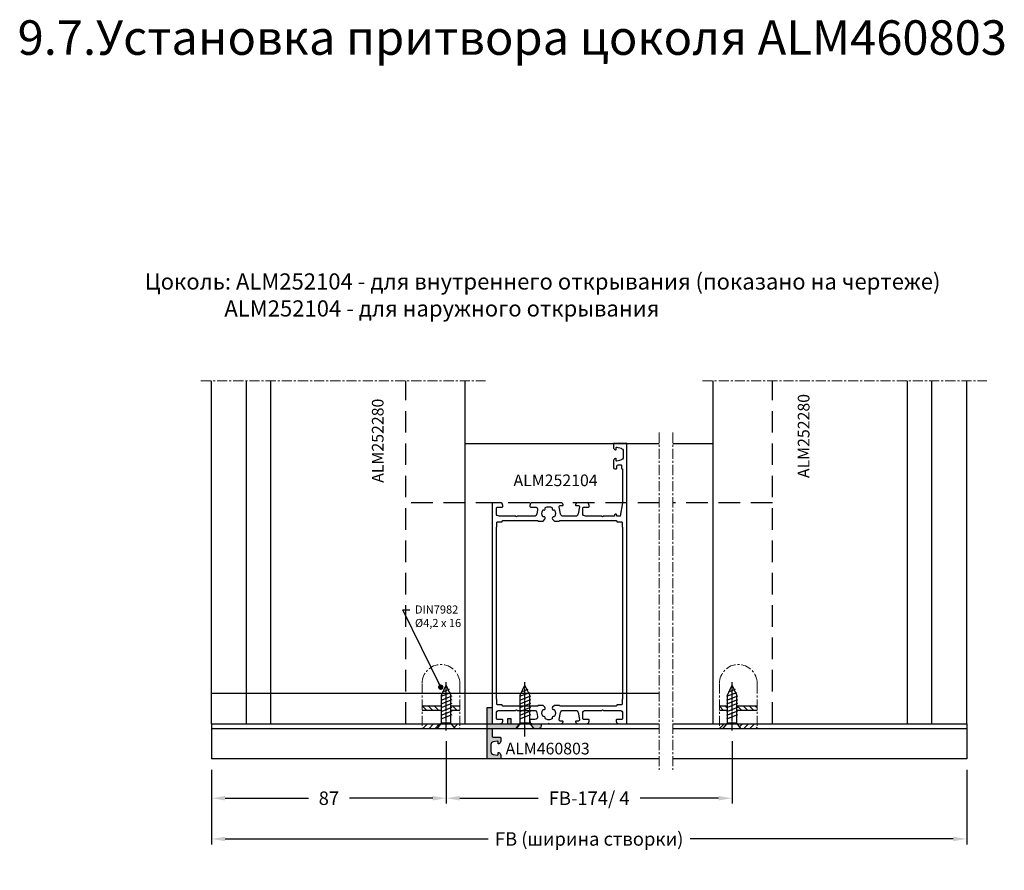
# Model space of a CAD drawing. Units: millimetres. Extents: x -286258 to 20675, y 209 to 120414.
# Drawn here: x 15982 to 16347, y 5038 to 5354 of the extents above; entities that cross this region are included whole.
import ezdxf

# ---------------------------------------------------------------- set-up
doc = ezdxf.new("R2010")
doc.units = ezdxf.units.MM
for name, pattern in [('ACAD_ISO10W100', [18, 12, -3, 0, -3]), ('ACISOTGL', [3, 2, -1]), ('MITTE', [2, 1.25, -0.25, 0.25, -0.25]), ('STRICHPUNKT2', [0.5, 0.25, -0.125, 0, -0.125])]:
    doc.linetypes.add(name, pattern=pattern)
for name, color, linetype in [('070_TEXT', 4, 'Continuous'), ('AL_CONT', 50, 'Continuous'), ('AL_EDGE', 40, 'Continuous'), ('AL_HATCH', 43, 'Continuous'), ('BEM', 7, 'Continuous'), ('CN_TEXT', 20, 'Continuous'), ('DIM_1', 252, 'Continuous'), ('DIM_2', 253, 'Continuous'), ('SCHRAFFUR', 253, 'Continuous'), ('TEXT', 4, 'Continuous'), ('X_SC_cent', 8, 'STRICHPUNKT2')]:
    doc.layers.add(name, color=color, linetype=linetype)
doc.styles.add('TEXT', font='ARIAL.TTF')
doc.dimstyles.new('TSG_1_2', dxfattribs={"dimscale": 0, "dimtxt": 2.5, "dimasz": 2.5, "dimexe": 1, "dimexo": 2, "dimgap": 2, "dimtad": 0, "dimdec": 1, "dimlfac": -1, "dimzin": 9, "dimdsep": 46, "dimtxsty": 'TEXT', "dimcen": -1, "dimclrd": 7, "dimclre": 7, "dimclrt": 4, "dimadec": 0, "dimazin": 0, "dimtfac": 0.7, "dimtdec": 1, "dimtmove": 0, "dimatfit": 2, "dimfxl": 1, "dimtolj": 1, "dimtzin": 9, "dimarcsym": 0})
pattern_1 = [(45, (-399.2447, 2454.8762), (-1.12253202, 1.12253202), [])]
pattern_2 = [(135, (-399.2447, 2454.8762), (-1.12253202, -1.12253202), [])]

# ---------------------------------------------------------------- blocks, each defined once
blk = doc.blocks.new('саморез Din7982')
at = {"color": 30}
for p, q in [((18970.78, 2285.71), (18972.53, 2289.46)), ((18974.28, 2285.71), (18972.53, 2289.46)), ((18974.17, 2286.66), (18970.51, 2285.2)), ((18970.78, 2275.31), (18970.78, 2285.71)), ((18973.62, 2287.84), (18971.08, 2286.82)), ((18974.28, 2275.31), (18974.28, 2285.71)), ((18974.56, 2285.42), (18970.51, 2283.8)), ((18974.56, 2284.02), (18970.51, 2282.4)), ((18974.56, 2282.62), (18970.51, 2281)), ((18974.56, 2281.22), (18970.51, 2279.6)), ((18974.56, 2279.82), (18970.51, 2278.2)), ((18974.56, 2278.42), (18970.51, 2276.8)), ((18969.13, 2273.21), (18970.78, 2275.31)), ((18974.28, 2275.31), (18970.78, 2275.31)), ((18975.93, 2273.21), (18974.28, 2275.31)), ((18975.93, 2273.31), (18969.13, 2273.31)), ((18975.93, 2273.21), (18969.13, 2273.21))]:
    blk.add_line(p, q, dxfattribs=at)
at = {"layer": 'X_SC_cent'}
blk.add_line((18972.53, 2272.67), (18972.53, 2290.56), dxfattribs=at)
blk = doc.blocks.new('*D401')
at = {"layer": 'BEM', "color": 7, "lineweight": -2, "transparency": 16777216}
for p, q in [((16140.22, 5086.26), (16140.22, 5063.11)), ((16246.22, 5086.26), (16246.22, 5063.11)), ((16145.22, 5065.11), (16174.34, 5065.11)), ((16241.22, 5065.11), (16212.11, 5065.11))]:
    blk.add_line(p, q, dxfattribs=at)
at = {"layer": 'BEM', "color": 7, "transparency": 16777216}
for points in [[(16145.22, 5065.95), (16145.22, 5064.28), (16140.22, 5065.11)], [(16241.22, 5065.95), (16241.22, 5064.28), (16246.22, 5065.11)]]:
    blk.add_solid(points, dxfattribs=at)
at = {"layer": 'DEFPOINTS', "color": 0, "transparency": 16777216}
for p in [(16140.22, 5090.26), (16246.22, 5090.26), (16246.22, 5065.11)]:
    blk.add_point(p, dxfattribs=at)
at = {"layer": 'BEM', "color": 4, "transparency": 16777216, "insert": (16193.22, 5065.11), "char_height": 5, "attachment_point": 5, "style": 'TEXT'}
blk.add_mtext('\\A1;FB-174/ 4', dxfattribs=at)
blk = doc.blocks.new('*D402')
at = {"layer": 'BEM', "color": 7, "lineweight": -2, "transparency": 16777216}
for p, q in [((16053.22, 5075.7), (16053.22, 5048.01)), ((16333.22, 5075.7), (16333.22, 5048.01)), ((16058.22, 5050.01), (16155.83, 5050.01)), ((16328.22, 5050.01), (16230.62, 5050.01))]:
    blk.add_line(p, q, dxfattribs=at)
at = {"layer": 'BEM', "color": 7, "transparency": 16777216}
for points in [[(16058.22, 5050.84), (16058.22, 5049.18), (16053.22, 5050.01)], [(16328.22, 5050.84), (16328.22, 5049.18), (16333.22, 5050.01)]]:
    blk.add_solid(points, dxfattribs=at)
at = {"layer": 'DEFPOINTS', "color": 0, "transparency": 16777216}
for p in [(16053.22, 5079.7), (16333.22, 5079.7), (16333.22, 5050.01)]:
    blk.add_point(p, dxfattribs=at)
at = {"layer": 'BEM', "color": 4, "transparency": 16777216, "insert": (16193.22, 5050.01), "char_height": 5, "attachment_point": 5, "style": 'TEXT'}
blk.add_mtext('\\A1;FB (ширина створки)', dxfattribs=at)
blk = doc.blocks.new('*D403')
at = {"layer": 'BEM', "color": 7, "lineweight": -2, "transparency": 16777216}
for p, q in [((16140.22, 5086.26), (16140.22, 5063.11)), ((16053.22, 5075.7), (16053.22, 5063.11)), ((16058.22, 5065.11), (16089.14, 5065.11)), ((16135.22, 5065.11), (16104.31, 5065.11))]:
    blk.add_line(p, q, dxfattribs=at)
at = {"layer": 'BEM', "color": 7, "transparency": 16777216}
for points in [[(16058.22, 5065.95), (16058.22, 5064.28), (16053.22, 5065.11)], [(16135.22, 5065.95), (16135.22, 5064.28), (16140.22, 5065.11)]]:
    blk.add_solid(points, dxfattribs=at)
at = {"layer": 'DEFPOINTS', "color": 0, "transparency": 16777216}
for p in [(16140.22, 5090.26), (16053.22, 5079.7), (16140.22, 5065.11)]:
    blk.add_point(p, dxfattribs=at)
at = {"layer": 'BEM', "color": 4, "transparency": 16777216, "insert": (16096.72, 5065.11), "char_height": 5, "attachment_point": 5, "style": 'TEXT'}
blk.add_mtext('\\A1;87', dxfattribs=at)

msp = doc.modelspace()

# ---------------------------------------------------------------- hatches: boundary and pattern name
at = {"layer": 'AL_HATCH'}
h = msp.add_hatch(dxfattribs=at)
h.set_pattern_fill('ANSI31', color=256, scale=0.5, angle=90, style=0)
h.set_pattern_definition(pattern_2)
h.paths.add_polyline_path([(16138.475, 5097.698), (16138.475, 5099.298), (16131.25, 5099.298), (16131.25, 5097.698)])
h.paths.add_polyline_path([(16141.975, 5099.298), (16141.975, 5097.698), (16145.25, 5097.698), (16145.25, 5099.298)])
h = msp.add_hatch(dxfattribs=at)
h.set_pattern_fill('ANSI31', color=256, scale=0.5, angle=90, style=0)
h.set_pattern_definition(pattern_2)
h.paths.add_polyline_path([(16244.475, 5099.298), (16241.512, 5099.298), (16241.512, 5097.698), (16244.475, 5097.698)])
h.paths.add_polyline_path([(16255.512, 5099.298), (16247.975, 5099.298), (16247.975, 5097.698), (16255.512, 5097.698)])
h = msp.add_hatch(dxfattribs=at)
h.set_pattern_fill('ANSI31', color=256, scale=0.5, style=0)
h.set_pattern_definition(pattern_1)
h.paths.add_polyline_path([(16138.322, 5092.698), (16131.25, 5092.698), (16131.25, 5090.898), (16136.907, 5090.898)])
h.paths.add_polyline_path([(16145.25, 5092.698), (16142.128, 5092.698), (16143.542, 5090.898), (16143.625, 5090.898), (16145.25, 5090.898)])
h = msp.add_hatch(dxfattribs=at)
h.set_pattern_fill('ANSI31', color=256, scale=0.5, style=0)
h.set_pattern_definition(pattern_1)
h.paths.add_polyline_path([(16244.322, 5092.698), (16241.512, 5092.698), (16241.512, 5090.898), (16242.907, 5090.898)])
h.paths.add_polyline_path([(16255.512, 5092.698), (16248.128, 5092.698), (16249.542, 5090.898), (16249.625, 5090.898), (16255.512, 5090.898)])
at = {"layer": 'DIM_2'}
h = msp.add_hatch(color=256, dxfattribs=at)
edge = h.paths.add_edge_path()
edge.add_line((16166.107, 5090.898), (16167.522, 5092.698))
edge.add_line((16167.522, 5092.698), (16164.425, 5092.698))
edge.add_arc((16164.425, 5092.898), 0.2, 180, 270, ccw=False)
edge.add_line((16164.225, 5092.898), (16164.225, 5094.498))
edge.add_arc((16164.025, 5094.498), 0.2, 360, 450)
edge.add_line((16164.025, 5094.698), (16163.225, 5094.698))
edge.add_arc((16163.225, 5094.498), 0.2, 90, 180)
edge.add_line((16163.025, 5094.498), (16163.025, 5092.898))
edge.add_arc((16162.825, 5092.898), 0.2, -90, 0, ccw=False)
edge.add_line((16162.825, 5092.698), (16157.725, 5092.698))
edge.add_arc((16157.725, 5093.198), 0.5, 180, 270, ccw=False)
edge.add_line((16157.225, 5093.198), (16157.225, 5098.498))
edge.add_arc((16157.025, 5098.498), 0.2, 360, 450)
edge.add_line((16157.025, 5098.698), (16155.425, 5098.698))
edge.add_line((16155.425, 5098.698), (16155.425, 5079.698))
edge.add_line((16155.425, 5079.698), (16160.425, 5079.698))
edge.add_line((16160.425, 5079.698), (16160.425, 5081.124))
edge.add_arc((16159.425, 5081.124), 1, 0, 75.52249)
edge.add_arc((16159.625, 5081.898), 0.2, 75.52243, 179.99996)
edge.add_line((16159.425, 5081.898), (16159.425, 5081.298))
edge.add_arc((16159.225, 5081.298), 0.2, 260, 360, ccw=False)
edge.add_line((16159.19, 5081.101), (16157.651, 5081.373))
edge.add_arc((16157.825, 5082.357), 1, 180, 260, ccw=False)
edge.add_line((16156.825, 5082.357), (16156.825, 5085.039))
edge.add_arc((16157.825, 5085.039), 1, 100, 180, ccw=False)
edge.add_line((16157.651, 5086.024), (16159.19, 5086.295))
edge.add_arc((16159.225, 5086.098), 0.2, 0, 100, ccw=False)
edge.add_line((16159.425, 5086.098), (16159.425, 5085.498))
edge.add_arc((16159.625, 5085.498), 0.2, 180, 284.47751)
edge.add_arc((16159.425, 5086.273), 1, 284.47752, 360.00001)
edge.add_line((16160.425, 5086.273), (16160.425, 5087.498))
edge.add_arc((16160.225, 5087.498), 0.2, 0, 90)
edge.add_line((16160.225, 5087.698), (16157.725, 5087.698))
edge.add_arc((16157.725, 5088.198), 0.5, 180, 270, ccw=False)
edge.add_line((16157.225, 5088.198), (16157.225, 5090.398))
edge.add_arc((16157.725, 5090.398), 0.5, 90, 180, ccw=False)
edge.add_line((16157.725, 5090.898), (16166.107, 5090.898))
edge = h.paths.add_edge_path()
edge.add_line((16171.328, 5092.698), (16172.742, 5090.898))
edge.add_line((16172.742, 5090.898), (16174.425, 5090.898))
edge.add_arc((16174.425, 5091.898), 1, 270, 360)
edge.add_line((16175.425, 5091.898), (16175.425, 5092.698))
edge.add_line((16175.425, 5092.698), (16171.328, 5092.698))

# ---------------------------------------------------------------- linework, layer by layer
at = {"color": 1, "linetype": 'ACAD_ISO10W100', "ltscale": 0.5}
msp.add_line((16169.425, 5087.943), (16169.425, 5100.975), dxfattribs=at)
at = {"color": 3}
for p, q in [((16053.225, 5092.698), (16053.225, 5079.698)), ((16169.708, 5090.898), (16169.142, 5090.898)), ((16333.225, 5092.698), (16333.225, 5079.698)), ((16219.225, 5079.698), (16053.225, 5079.698)), ((16333.225, 5079.698), (16224.225, 5079.698))]:
    msp.add_line(p, q, dxfattribs=at)
msp.add_lwpolyline([(16164.025, 5094.698, -0.4142136), (16164.225, 5094.498), (16164.225, 5092.898, 0.4142136), (16164.425, 5092.698), (16175.425, 5092.698), (16175.425, 5091.898, -0.4142136), (16174.425, 5090.898), (16169.708, 5090.898, -0.1989124), (16169.566, 5090.957), (16169.425, 5091.098), (16169.283, 5090.957, -0.1989124), (16169.142, 5090.898), (16157.725, 5090.898, 0.4142136), (16157.225, 5090.398), (16157.225, 5088.198, 0.4142136), (16157.725, 5087.698), (16160.225, 5087.698, -0.4142136), (16160.425, 5087.498), (16160.425, 5086.273, -0.3419987), (16159.675, 5085.305, -0.4903144), (16159.425, 5085.498), (16159.425, 5086.098, 0.4663077), (16159.19, 5086.295), (16157.651, 5086.024, 0.3639702), (16156.825, 5085.039), (16156.825, 5082.357, 0.3639702), (16157.651, 5081.373), (16159.19, 5081.101, 0.4663077), (16159.425, 5081.298), (16159.425, 5081.898, -0.4903145), (16159.675, 5082.092, -0.3419987), (16160.425, 5081.124), (16160.425, 5079.698), (16155.425, 5079.698), (16155.425, 5098.698), (16157.025, 5098.698, -0.4142136), (16157.225, 5098.498), (16157.225, 5093.198, 0.4142136), (16157.725, 5092.698), (16162.825, 5092.698, 0.4142136), (16163.025, 5092.898), (16163.025, 5094.498, -0.4142136), (16163.225, 5094.698)], format="xyb", close=True, dxfattribs=at)
at = {"layer": 'AL_CONT'}
for p, q in [((16167.522, 5092.698), (16166.107, 5090.898)), ((16171.328, 5092.698), (16172.742, 5090.898))]:
    msp.add_line(p, q, dxfattribs=at)
at = {"layer": 'AL_EDGE'}
for p, q in [((16053.225, 5092.698), (16053.225, 5219.868)), ((16066.225, 5092.698), (16066.225, 5219.868)), ((16075.225, 5092.698), (16075.225, 5219.868)), ((16147.225, 5092.698), (16147.225, 5219.868)), ((16239.225, 5092.698), (16239.225, 5219.868)), ((16311.225, 5092.698), (16311.225, 5219.868)), ((16320.225, 5092.698), (16320.225, 5219.868)), ((16333.225, 5092.698), (16333.225, 5219.868)), ((16147.225, 5196.698), (16219.225, 5196.698)), ((16224.225, 5196.698), (16239.225, 5196.698)), ((16138.475, 5099.298), (16131.25, 5099.298)), ((16138.475, 5097.698), (16131.25, 5097.698)), ((16145.25, 5099.298), (16141.975, 5099.298)), ((16145.25, 5097.698), (16141.975, 5097.698)), ((16244.475, 5099.298), (16241.512, 5099.298)), ((16244.475, 5097.698), (16241.512, 5097.698)), ((16255.512, 5099.298), (16247.975, 5099.298)), ((16255.512, 5097.698), (16247.975, 5097.698)), ((16053.225, 5092.698), (16219.225, 5092.698)), ((16224.225, 5092.698), (16333.225, 5092.698))]:
    msp.add_line(p, q, dxfattribs=at)
at = {"layer": 'AL_EDGE', "linetype": 'ACISOTGL', "ltscale": 4}
for p, q in [((16125.225, 5092.698), (16125.225, 5219.868)), ((16261.225, 5092.698), (16261.225, 5219.868)), ((16219.225, 5174.698), (16125.225, 5174.698)), ((16261.225, 5174.698), (16224.225, 5174.698))]:
    msp.add_line(p, q, dxfattribs=at)
at = {"layer": 'DIM_1', "ltscale": 5}
for points in [[(16157.225, 5156.798), (16157.225, 5092.898, 0.4142136), (16157.425, 5092.698), (16160.225, 5092.698, 0.4142136), (16161.225, 5093.698), (16161.225, 5094.098, 0.4142136), (16161.025, 5094.298), (16159.325, 5094.298, -0.4142136), (16158.825, 5094.798), (16158.825, 5096.698, -0.4142136), (16159.825, 5097.698), (16165.942, 5097.698, 0.1989124), (16166.083, 5097.757), (16166.225, 5097.898), (16166.366, 5097.757, 0.1989124), (16166.508, 5097.698), (16166.971, 5097.698), (16168.375, 5097.698), (16172.878, 5097.698, -0.3709872), (16173.863, 5096.872), (16174.11, 5095.472, -0.4872282), (16173.125, 5094.298), (16171.425, 5094.298, 0.3893462), (16171.225, 5094.098), (16171.225, 5093.698, 0.4166388), (16172.225, 5092.698), (16177.942, 5092.698, 0.1028628), (16178.083, 5092.757), (16178.225, 5092.898), (16178.366, 5092.757, 0.033489), (16178.508, 5092.698), (16182.65, 5092.698, 0.3419987), (16183.619, 5093.448, 0.4903144), (16183.425, 5093.698), (16182.625, 5093.698, -0.4663077), (16182.132, 5094.285), (16182.589, 5096.872, -0.3639702), (16183.573, 5097.698), (16187.402, 5097.698), (16188.176, 5097.698, -0.3639702), (16189.161, 5096.872), (16189.617, 5094.285, -0.4663077), (16189.125, 5093.698), (16188.325, 5093.698, 0.4903144), (16188.131, 5093.448, 0.3419987), (16189.099, 5092.698), (16192.225, 5092.698, 0.4142136), (16193.225, 5093.698), (16193.225, 5094.098, 0.4142136), (16193.025, 5094.298), (16191.325, 5094.298, -0.4142136), (16190.825, 5094.798), (16190.825, 5096.698, -0.4142136), (16191.825, 5097.698), (16197.942, 5097.698, 0.1989124), (16198.083, 5097.757), (16198.225, 5097.898), (16198.366, 5097.757, 0.1989124), (16198.508, 5097.698), (16204.625, 5097.698, -0.4142136), (16205.625, 5096.698), (16205.625, 5094.798, -0.4142136), (16205.125, 5094.298), (16203.425, 5094.298, 0.4142136), (16203.225, 5094.098), (16203.225, 5093.698, 0.4142136), (16204.225, 5092.698), (16207.025, 5092.698, 0.4142136), (16207.225, 5092.898), (16207.225, 5156.798), (16207.225, 5162.386), (16207.225, 5164.022), (16207.225, 5196.498, 0.4142136), (16207.025, 5196.698), (16202.425, 5196.698, 0.4142136), (16202.225, 5196.498), (16202.225, 5195.273, 0.3419987), (16202.975, 5194.305, 0.4903145), (16203.225, 5194.498), (16203.225, 5195.098, -0.4931454), (16203.477, 5195.291), (16205.084, 5194.861, -0.3394543), (16205.825, 5193.895), (16205.825, 5191.502, -0.3394543), (16205.084, 5190.536), (16204.469, 5190.371), (16203.477, 5190.105, -0.5076397), (16203.225, 5190.298), (16203.225, 5190.898, 0.5087242), (16202.975, 5191.092, 0.3419987), (16202.225, 5190.124), (16202.225, 5187.798, 0.4537237), (16202.725, 5187.298), (16203.225, 5187.298, 0.4142136), (16203.425, 5187.498), (16203.425, 5188.198, -0.4142136), (16203.925, 5188.698), (16203.988, 5188.698), (16205.025, 5188.698, -0.4142136), (16205.225, 5188.498), (16205.225, 5187.498, 0.4142136), (16205.425, 5187.298), (16205.525, 5187.298), (16205.525, 5174.698), (16204.725, 5169.698), (16203.425, 5169.698), (16203.425, 5170.098, 0.4142136), (16203.025, 5170.498, 0.4142136), (16202.625, 5170.098), (16202.625, 5169.898, -0.4142136), (16202.425, 5169.698), (16198.508, 5169.698, 0.1989124), (16198.366, 5169.64), (16198.225, 5169.498), (16198.083, 5169.64, 0.1989124), (16197.942, 5169.698), (16191.825, 5169.698, -0.4142136), (16190.825, 5170.698), (16190.825, 5172.598, -0.4142136), (16191.325, 5173.098), (16193.025, 5173.098, 0.4142136), (16193.225, 5173.298), (16193.225, 5173.698, 0.4142136), (16192.225, 5174.698), (16189.099, 5174.698, 0.3419987), (16188.131, 5173.948, 0.4903144), (16188.325, 5173.698), (16189.125, 5173.698, -0.4663077), (16189.617, 5173.111), (16189.161, 5170.525, -0.3639702), (16188.176, 5169.698), (16187.402, 5169.698), (16183.573, 5169.698, -0.3639702), (16182.589, 5170.525), (16182.132, 5173.111, -0.4663077), (16182.625, 5173.698), (16183.425, 5173.698, 0.4903144), (16183.619, 5173.948, 0.3419987), (16182.65, 5174.698), (16178.508, 5174.698, 0.033489), (16178.366, 5174.64), (16178.225, 5174.498), (16178.083, 5174.64, 0.1028628), (16177.942, 5174.698), (16172.225, 5174.698, 0.4166388), (16171.225, 5173.698), (16171.225, 5173.298, 0.3893462), (16171.425, 5173.098), (16173.125, 5173.098, -0.4872282), (16174.11, 5171.925), (16173.863, 5170.525, -0.3709872), (16172.878, 5169.698), (16168.375, 5169.698), (16166.971, 5169.698), (16166.508, 5169.698, 0.1989124), (16166.366, 5169.64), (16166.225, 5169.498), (16166.083, 5169.64, 0.1989124), (16165.942, 5169.698), (16159.825, 5169.698, -0.4142136), (16158.825, 5170.698), (16158.825, 5172.598, -0.4142136), (16159.325, 5173.098), (16161.025, 5173.098, 0.4142136), (16161.225, 5173.298), (16161.225, 5173.698, 0.4142136), (16160.225, 5174.698), (16157.425, 5174.698, 0.4142136), (16157.225, 5174.498)], [(16205.625, 5156.798), (16205.625, 5101.798, 0.4142136), (16205.425, 5101.598), (16205.425, 5099.998, -0.4142136), (16205.225, 5099.798), (16203.625, 5099.798, 0.4142136), (16203.425, 5099.598), (16203.425, 5099.498, -0.4142136), (16203.225, 5099.298), (16187.402, 5099.298), (16182.318, 5099.298), (16182.318, 5099.298, 0.3942737), (16182.118, 5099.498), (16180.318, 5099.498), (16179.639, 5098.82, 0.8144001), (16180.168, 5097.998, -0.3872145), (16180.413, 5097.907, -0.257104), (16180.413, 5095.489, -0.3828409), (16180.168, 5095.399, 0.6451406), (16179.524, 5094.755, -0.4299539), (16179.434, 5094.51, -0.1258946), (16178.225, 5094.198, -0.1237515), (16177.016, 5094.51, -0.3746142), (16176.925, 5094.755, 0.6446574), (16176.282, 5095.399, -0.3767168), (16176.037, 5095.489, -0.2573237), (16176.037, 5097.907, -0.3755496), (16176.282, 5097.998, 0.8062584), (16176.811, 5098.82), (16176.132, 5099.498), (16174.332, 5099.498, 0.4523768), (16174.132, 5099.298), (16168.375, 5099.298), (16166.971, 5099.298), (16161.225, 5099.298, -0.4142136), (16161.025, 5099.498), (16161.025, 5099.598), (16161.025, 5099.598, 0.4142136), (16160.825, 5099.798), (16159.225, 5099.798, -0.4142136), (16159.025, 5099.998), (16159.025, 5101.598, 0.4142136), (16158.825, 5101.798), (16158.825, 5156.798), (16158.825, 5165.598), (16158.825, 5165.598), (16158.825, 5165.598, 0.4142136), (16159.025, 5165.798), (16159.025, 5167.398, -0.4142136), (16159.225, 5167.598), (16160.825, 5167.598, 0.4142136), (16161.025, 5167.798), (16161.025, 5167.898, -0.4142136), (16161.225, 5168.098), (16166.971, 5168.098), (16168.375, 5168.098), (16174.132, 5168.098, 0.4523768), (16174.332, 5167.898), (16176.132, 5167.898), (16176.811, 5168.577, 0.8062584), (16176.282, 5169.399, -0.3755496), (16176.037, 5169.489, -0.2573237), (16176.037, 5171.907, -0.3767168), (16176.282, 5171.998, 0.6446574), (16176.925, 5172.641, -0.3746142), (16177.016, 5172.887, -0.1237515), (16178.225, 5173.198, -0.1258946), (16179.434, 5172.887, -0.4299539), (16179.524, 5172.641, 0.6451406), (16180.168, 5171.998, -0.3828409), (16180.413, 5171.907, -0.257104), (16180.413, 5169.489, -0.3872145), (16180.168, 5169.399, 0.8144001), (16179.639, 5168.577), (16180.318, 5167.898), (16182.118, 5167.898, 0.3942737), (16182.318, 5168.098), (16182.318, 5168.098), (16187.402, 5168.098), (16203.225, 5168.098, -0.4142136), (16203.425, 5167.898), (16203.425, 5167.798, 0.4142136), (16203.625, 5167.598), (16205.225, 5167.598, -0.4142136), (16205.425, 5167.398), (16205.425, 5165.798, 0.4142136), (16205.625, 5165.598)]]:
    msp.add_lwpolyline(points, format="xyb", close=True, dxfattribs=at)
at = {"layer": 'DIM_2', "color": 3, "linetype": 'Continuous', "ltscale": 2}
for p, q in [((16219.225, 5103.898), (16053.225, 5103.898)), ((16219.225, 5090.898), (16053.225, 5090.898)), ((16333.225, 5090.898), (16224.225, 5090.898))]:
    msp.add_line(p, q, dxfattribs=at)
at = {"layer": 'SCHRAFFUR', "linetype": 'MITTE', "lineweight": 5, "ltscale": 3}
for p, q in [((16049.248, 5219.868), (16154.733, 5219.868)), ((16235.248, 5219.868), (16340.733, 5219.868)), ((16219.225, 5200.706), (16219.225, 5075.693)), ((16224.225, 5200.706), (16224.225, 5075.693)), ((16224.225, 5200.706), (16224.225, 5075.693)), ((16131.25, 5107.696), (16131.25, 5090.898)), ((16145.25, 5107.696), (16145.25, 5090.898)), ((16241.512, 5107.696), (16241.512, 5090.898)), ((16255.512, 5107.696), (16255.512, 5090.898))]:
    msp.add_line(p, q, dxfattribs=at)
for centre in [(16138.25, 5107.696), (16248.512, 5107.696)]:
    msp.add_arc(centre, 7, 0, 180, dxfattribs=at)

# ---------------------------------------------------------------- block references
at = {"color": 3}
for p in [(-2832.31, 2817.587), (-2803.11, 2817.587), (-2726.31, 2817.587)]:
    msp.add_blockref('саморез Din7982', p, dxfattribs=at)

# ---------------------------------------------------------------- texts
at = {"layer": '070_TEXT', "style": 'TEXT'}
for s, insert, char_height, width, attachment_point in [('Цоколь{\\fArial|b0|i0|c238|p34;: \\fArial|b1|i0|c204|p34;ALM\\fArial|b1|i0|c238|p34;252\\fArial|b1|i0|c204|p34;104 - для внутреннего открывания }(показано на чертеже)\\P{\\fArial|b1|i0|c204|p34;^I  \\fArial|b1|i0|c238|p34; \\fArial|b1|i0|c204|p34;ALM\\fArial|b1|i0|c238|p34;252\\fArial|b1|i0|c204|p34;104\\fArial|b1|i0|c238|p34; \\fArial|b1|i0|c204|p34;- для наружного открывания}', (16028.466, 5251.738), 6, 306.01572, 4), ('ALM252104', (16165.168, 5185.155), 4.32, 18.21528, 1), ('ALM460803', (16162.227, 5085.675), 4.32, 18.21528, 1)]:
    msp.add_mtext(s, dxfattribs=dict(at, insert=insert, char_height=char_height, width=width, attachment_point=attachment_point))
at = {"layer": '070_TEXT', "char_height": 4.32, "width": 18.21528, "attachment_point": 1, "rotation": 90, "style": 'TEXT'}
for insert in [(16270.585, 5183.822), (16112.666, 5182.083)]:
    msp.add_mtext('ALM252280', dxfattribs=dict(at, insert=insert))
at = {"layer": 'CN_TEXT', "insert": (16128.63, 5132.205), "char_height": 3, "attachment_point": 4, "style": 'TEXT'}
msp.add_mtext('DIN7982\\P%%C4,2 x 16', dxfattribs=at)
at = {"layer": 'TEXT', "insert": (15981.299, 5353.585), "char_height": 12.8, "width": 650.40492, "attachment_point": 1, "style": 'TEXT'}
msp.add_mtext('9.7.Установка притвора цоколя ALM460803 ', dxfattribs=at)

# ---------------------------------------------------------------- dimensions: what is measured, and where the dimension line sits
at = {"layer": 'BEM'}
dim = msp.add_linear_dim(base=(16140.225, 5065.114), p1=(16053.225, 5079.698), p2=(16140.225, 5090.257), dimstyle='TSG_1_2', override={"dimscale": 2}, dxfattribs=at)
dim.commit()
dim.dimension.update_dxf_attribs({"geometry": '*D403', "text_midpoint": (16096.725, 5065.114)})
for base, p1, p2, text, picture, middle in [((16246.225, 5065.114), (16140.225, 5090.257), (16246.225, 5090.257), 'FB-174/ 4', '*D401', (16193.225, 5065.114)), ((16333.225, 5050.01), (16053.225, 5079.698), (16333.225, 5079.698), 'FB (ширина створки)', '*D402', (16193.225, 5050.01))]:
    dim = msp.add_linear_dim(base=base, p1=p1, p2=p2, text=text, dimstyle='TSG_1_2', override={"dimscale": 2}, dxfattribs=at)
    dim.commit()
    dim.dimension.update_dxf_attribs({"geometry": picture, "text_midpoint": middle})

# ---------------------------------------------------------------- leaders
at = {"layer": 'DIM_1'}
msp.add_leader([(16138.201, 5106.291), (16124.102, 5134.931), (16126.753, 5134.931)], dimstyle='TSG_1_2', override={"dimscale": 1, "dimasz": 2, "dimclrd": 256, "dimldrblk": 'Dot'}, dxfattribs=at)

doc.saveas('drawing.dxf')
